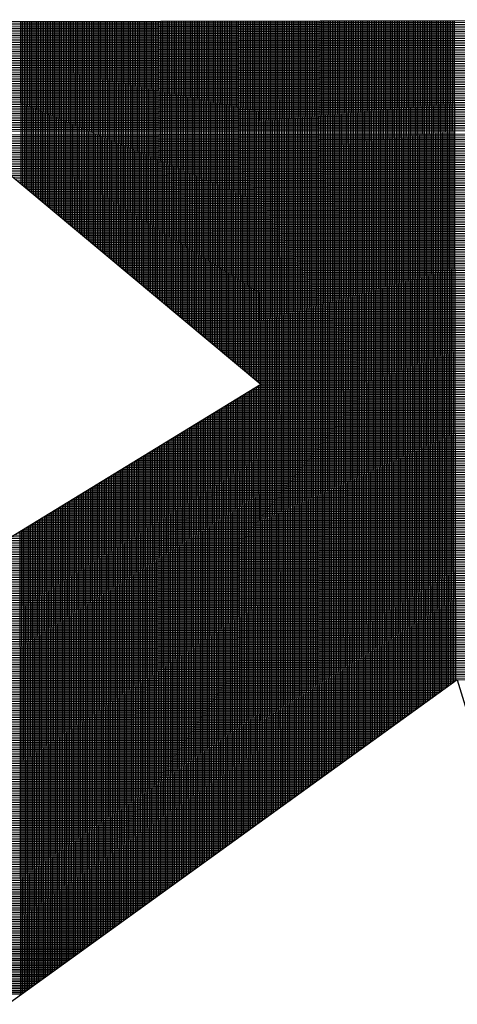
# Model space of a CAD drawing. Units: millimetres. Extents: x 464 to 2965, y 274 to 2196.
# Drawn here: x 716 to 739, y 561 to 614 of the extents above; entities that cross this region are included whole.
import ezdxf

# ---------------------------------------------------------------- set-up
doc = ezdxf.new("R2010")
doc.units = ezdxf.units.MM
for name, color, linetype in [('DIMENSION', 3, 'Continuous'), ('MAIN', 5, 'Continuous'), ('SUB', 7, 'Continuous')]:
    doc.layers.add(name, color=color, linetype=linetype)

# ---------------------------------------------------------------- blocks, each defined once
blk = doc.blocks.new('15')
at = {"layer": 'MAIN', "color": 5}
for p, q in [((37.671, 23.097), (14.882, 24.489)), ((13.834, 22.075), (20.106, 16.135)), ((-2.45, 4.244), (20.106, 16.135)), ((24.026, 9.345), (2.45, -4.244)), ((24.026, 9.345), (26.035, 0.943))]:
    blk.add_line(p, q, dxfattribs=at)
blk = doc.blocks.new('155')
at = {"layer": 'SUB', "xscale": 1.4, "yscale": 1.4, "zscale": 1.4, "rotation": 14.99999999968887}
blk.add_blockref('15', (4.868, 4.868), dxfattribs=at)

msp = doc.modelspace()

# ---------------------------------------------------------------- linework, layer by layer
at = {"layer": 'DIMENSION', "color": 7}
for p, q in [((712.947, 613.639), (771.998, 613.742)), ((713.124, 613.735), (771.824, 613.837)), ((713.331, 613.83), (771.621, 613.932)), ((713.587, 613.926), (771.373, 614.027)), ((713.941, 614.022), (771.039, 614.122)), ((715.719, 605.359), (715.704, 614.1)), ((715.815, 605.279), (715.799, 614.1)), ((715.91, 605.199), (715.895, 614.1)), ((716.006, 605.12), (715.99, 614.101)), ((716.101, 605.04), (716.086, 614.101)), ((716.197, 604.96), (716.181, 614.101)), ((716.292, 604.881), (716.276, 614.101)), ((716.388, 604.801), (716.372, 614.101)), ((716.483, 604.721), (716.467, 614.102)), ((716.579, 604.642), (716.562, 614.102)), ((716.674, 604.562), (716.658, 614.102)), ((716.77, 604.482), (716.753, 614.102)), ((716.865, 604.403), (716.848, 614.102)), ((716.961, 604.323), (716.944, 614.102)), ((717.056, 604.243), (717.039, 614.103)), ((717.152, 604.164), (717.134, 614.103)), ((717.247, 604.084), (717.23, 614.103)), ((717.343, 604.004), (717.325, 614.103)), ((717.438, 603.925), (717.421, 614.103)), ((717.534, 603.845), (717.516, 614.104)), ((717.629, 603.765), (717.611, 614.104)), ((717.725, 603.686), (717.707, 614.104)), ((717.82, 603.606), (717.802, 614.104)), ((717.916, 603.526), (717.897, 614.104)), ((718.011, 603.447), (717.993, 614.105)), ((718.107, 603.367), (718.088, 614.105)), ((718.202, 603.287), (718.183, 614.105)), ((718.298, 603.208), (718.279, 614.105)), ((718.393, 603.128), (718.374, 614.105)), ((718.489, 603.048), (718.47, 614.106)), ((718.584, 602.969), (718.565, 614.106)), ((718.68, 602.889), (718.66, 614.106)), ((718.775, 602.809), (718.756, 614.106)), ((718.871, 602.73), (718.851, 614.106)), ((718.966, 602.65), (718.946, 614.106)), ((719.062, 602.57), (719.042, 614.107)), ((719.157, 602.491), (719.137, 614.107)), ((719.253, 602.411), (719.232, 614.107)), ((719.348, 602.331), (719.328, 614.107)), ((719.444, 602.252), (719.423, 614.107)), ((719.539, 602.172), (719.518, 614.108)), ((719.635, 602.092), (719.614, 614.108)), ((719.73, 602.013), (719.709, 614.108)), ((719.826, 601.933), (719.805, 614.108)), ((719.921, 601.853), (719.9, 614.108)), ((720.017, 601.774), (719.995, 614.109)), ((720.112, 601.694), (720.091, 614.109)), ((720.208, 601.614), (720.186, 614.109)), ((720.303, 601.535), (720.281, 614.109)), ((720.399, 601.455), (720.377, 614.109)), ((720.494, 601.375), (720.472, 614.109)), ((720.59, 601.296), (720.567, 614.11)), ((720.685, 601.216), (720.663, 614.11)), ((720.781, 601.136), (720.758, 614.11)), ((720.876, 601.057), (720.854, 614.11)), ((720.972, 600.977), (720.949, 614.11)), ((721.067, 600.897), (721.044, 614.111)), ((721.163, 600.818), (721.14, 614.111)), ((721.258, 600.738), (721.235, 614.111)), ((721.354, 600.659), (721.33, 614.111)), ((721.449, 600.579), (721.426, 614.111)), ((721.545, 600.499), (721.521, 614.112)), ((721.64, 600.42), (721.616, 614.112)), ((721.736, 600.34), (721.712, 614.112)), ((721.831, 600.26), (721.807, 614.112)), ((721.927, 600.181), (721.902, 614.112)), ((722.022, 600.101), (721.998, 614.112)), ((722.118, 600.021), (722.093, 614.113)), ((722.213, 599.942), (722.189, 614.113)), ((722.309, 599.862), (722.284, 614.113)), ((722.404, 599.782), (722.379, 614.113)), ((722.5, 599.703), (722.475, 614.113)), ((722.595, 599.623), (722.57, 614.114)), ((722.691, 599.543), (722.665, 614.114)), ((722.786, 599.464), (722.761, 614.114)), ((722.882, 599.384), (722.856, 614.114)), ((722.977, 599.304), (722.951, 614.114)), ((723.073, 599.225), (723.047, 614.115)), ((723.168, 599.145), (723.142, 614.115)), ((723.264, 599.065), (723.238, 614.115)), ((723.359, 598.986), (723.333, 614.115)), ((723.455, 598.906), (723.428, 614.115)), ((723.55, 598.826), (723.524, 614.116)), ((723.646, 598.747), (723.619, 614.116)), ((723.741, 598.667), (723.714, 614.116)), ((723.837, 598.587), (723.81, 614.116)), ((723.932, 598.508), (723.905, 614.116)), ((724.028, 598.428), (724, 614.116)), ((724.123, 598.348), (724.096, 614.117)), ((724.219, 598.269), (724.191, 614.117)), ((724.314, 598.189), (724.286, 614.117)), ((724.41, 598.109), (724.382, 614.117)), ((724.505, 598.03), (724.477, 614.117)), ((724.601, 597.95), (724.573, 614.118)), ((724.696, 597.87), (724.668, 614.118)), ((724.792, 597.791), (724.763, 614.118)), ((724.887, 597.711), (724.859, 614.118)), ((724.983, 597.631), (724.954, 614.118)), ((725.078, 597.552), (725.049, 614.119)), ((725.174, 597.472), (725.145, 614.119)), ((725.269, 597.392), (725.24, 614.119)), ((725.365, 597.313), (725.335, 614.119)), ((725.46, 597.233), (725.431, 614.119)), ((725.556, 597.153), (725.526, 614.119)), ((725.651, 597.074), (725.622, 614.12)), ((725.747, 596.994), (725.717, 614.12)), ((725.842, 596.914), (725.812, 614.12)), ((725.938, 596.835), (725.908, 614.12)), ((726.033, 596.755), (726.003, 614.12)), ((726.129, 596.675), (726.098, 614.121)), ((726.224, 596.596), (726.194, 614.121)), ((726.32, 596.516), (726.289, 614.121)), ((726.415, 596.436), (726.384, 614.121)), ((726.511, 596.357), (726.48, 614.121)), ((726.606, 596.277), (726.575, 614.122)), ((726.702, 596.197), (726.67, 614.122)), ((726.797, 596.118), (726.766, 614.122)), ((726.893, 596.038), (726.861, 614.122)), ((726.988, 595.958), (726.957, 614.122)), ((727.084, 595.879), (727.052, 614.123)), ((727.179, 595.799), (727.147, 614.123)), ((727.275, 595.719), (727.243, 614.123)), ((727.37, 595.64), (727.338, 614.123)), ((727.466, 595.56), (727.433, 614.123)), ((727.561, 595.48), (727.529, 614.123)), ((727.657, 595.401), (727.624, 614.124)), ((727.752, 595.321), (727.719, 614.124)), ((727.848, 595.241), (727.815, 614.124)), ((727.943, 595.162), (727.91, 614.124)), ((728.039, 595.082), (728.006, 614.124)), ((728.134, 595.002), (728.101, 614.125)), ((728.23, 594.923), (728.196, 614.125)), ((728.325, 594.843), (728.292, 614.125)), ((728.421, 594.763), (728.387, 614.125)), ((728.516, 594.684), (728.482, 614.125)), ((728.653, 571.067), (728.578, 614.126)), ((728.748, 571.136), (728.673, 614.126)), ((728.843, 571.204), (728.768, 614.126)), ((728.939, 571.273), (728.864, 614.126)), ((729.034, 571.342), (728.959, 614.126)), ((729.129, 571.41), (729.054, 614.126)), ((729.224, 571.479), (729.15, 614.127)), ((729.32, 571.548), (729.245, 614.127)), ((729.415, 571.617), (729.341, 614.127)), ((729.51, 571.685), (729.436, 614.127)), ((729.605, 571.754), (729.531, 614.127)), ((729.7, 571.823), (729.627, 614.128)), ((729.796, 571.891), (729.722, 614.128)), ((729.891, 571.96), (729.817, 614.128)), ((729.986, 572.029), (729.913, 614.128)), ((730.081, 572.098), (730.008, 614.128)), ((730.177, 572.166), (730.103, 614.129)), ((730.272, 572.235), (730.199, 614.129)), ((730.367, 572.304), (730.294, 614.129)), ((730.462, 572.372), (730.39, 614.129)), ((730.558, 572.441), (730.485, 614.129)), ((730.653, 572.51), (730.58, 614.129)), ((730.748, 572.579), (730.676, 614.13)), ((730.843, 572.647), (730.771, 614.13)), ((730.939, 572.716), (730.866, 614.13)), ((731.034, 572.785), (730.962, 614.13)), ((731.129, 572.854), (731.057, 614.13)), ((731.224, 572.922), (731.152, 614.131)), ((731.32, 572.991), (731.248, 614.131)), ((731.415, 573.06), (731.343, 614.131)), ((731.51, 573.128), (731.438, 614.131)), ((731.605, 573.197), (731.534, 614.131)), ((731.701, 573.266), (731.629, 614.132)), ((731.796, 573.335), (731.725, 614.132)), ((731.891, 573.403), (731.82, 614.132)), ((731.986, 573.472), (731.915, 614.132)), ((732.081, 573.541), (732.011, 614.132)), ((732.177, 573.609), (732.106, 614.133)), ((732.272, 573.678), (732.201, 614.133)), ((732.367, 573.747), (732.297, 614.133)), ((732.462, 573.816), (732.392, 614.133)), ((732.558, 573.884), (732.487, 614.133)), ((732.653, 573.953), (732.583, 614.133)), ((732.748, 574.022), (732.678, 614.134)), ((732.843, 574.09), (732.774, 614.134)), ((732.939, 574.159), (732.869, 614.134)), ((733.034, 574.228), (732.964, 614.134)), ((733.129, 574.297), (733.06, 614.134)), ((733.224, 574.365), (733.155, 614.135)), ((733.32, 574.434), (733.25, 614.135)), ((733.415, 574.503), (733.346, 614.135)), ((733.51, 574.571), (733.441, 614.135)), ((733.605, 574.64), (733.536, 614.135)), ((733.701, 574.709), (733.632, 614.136)), ((733.796, 574.778), (733.727, 614.136)), ((733.891, 574.846), (733.822, 614.136)), ((733.986, 574.915), (733.918, 614.136)), ((734.082, 574.984), (734.013, 614.136)), ((734.177, 575.052), (734.109, 614.136)), ((734.272, 575.121), (734.204, 614.137)), ((734.367, 575.19), (734.299, 614.137)), ((734.462, 575.259), (734.395, 614.137)), ((734.558, 575.327), (734.49, 614.137)), ((734.653, 575.396), (734.585, 614.137)), ((734.748, 575.465), (734.681, 614.138)), ((734.843, 575.534), (734.776, 614.138)), ((734.939, 575.602), (734.871, 614.138)), ((735.034, 575.671), (734.967, 614.138)), ((735.129, 575.74), (735.062, 614.138)), ((735.224, 575.808), (735.158, 614.139)), ((735.32, 575.877), (735.253, 614.139)), ((735.415, 575.946), (735.348, 614.139)), ((735.51, 576.015), (735.444, 614.139)), ((735.605, 576.083), (735.539, 614.139)), ((735.701, 576.152), (735.634, 614.139)), ((735.796, 576.221), (735.73, 614.14)), ((735.891, 576.289), (735.825, 614.14)), ((735.986, 576.358), (735.92, 614.14)), ((736.082, 576.427), (736.016, 614.14)), ((736.177, 576.496), (736.111, 614.14)), ((736.272, 576.564), (736.206, 614.141)), ((736.367, 576.633), (736.302, 614.141)), ((736.463, 576.702), (736.397, 614.141)), ((736.558, 576.77), (736.493, 614.141)), ((736.653, 576.839), (736.588, 614.141)), ((736.748, 576.908), (736.683, 614.142)), ((736.843, 576.977), (736.779, 614.142)), ((736.939, 577.045), (736.874, 614.142)), ((737.034, 577.114), (736.969, 614.142)), ((737.129, 577.183), (737.065, 614.142)), ((737.224, 577.251), (737.16, 614.143)), ((737.32, 577.32), (737.255, 614.143)), ((737.415, 577.389), (737.351, 614.143)), ((737.51, 577.458), (737.446, 614.143)), ((737.605, 577.526), (737.542, 614.143)), ((737.701, 577.595), (737.637, 614.143)), ((737.796, 577.664), (737.732, 614.144)), ((737.891, 577.732), (737.828, 614.144)), ((737.986, 577.801), (737.923, 614.144)), ((738.082, 577.87), (738.018, 614.144)), ((738.177, 577.939), (738.114, 614.144)), ((738.272, 578.007), (738.209, 614.145)), ((738.367, 578.076), (738.304, 614.145)), ((738.463, 578.145), (738.4, 614.145)), ((738.558, 578.214), (738.495, 614.145)), ((738.653, 578.282), (738.59, 614.145)), ((738.748, 578.351), (738.686, 614.146)), ((738.844, 578.42), (738.781, 614.146)), ((738.939, 578.488), (738.877, 614.146)), ((739.034, 578.557), (738.972, 614.146)), ((739.129, 578.626), (739.067, 614.146)), ((712.308, 613.161), (772.63, 613.266)), ((712.413, 613.257), (772.526, 613.362)), ((712.527, 613.352), (772.412, 613.457)), ((712.653, 613.448), (772.288, 613.552)), ((712.791, 613.543), (772.151, 613.647)), ((711.824, 612.588), (773.111, 612.695)), ((711.89, 612.684), (773.044, 612.79)), ((711.962, 612.779), (772.973, 612.885)), ((712.039, 612.874), (772.897, 612.981)), ((712.122, 612.97), (772.814, 613.076)), ((712.211, 613.066), (772.726, 613.171)), ((711.556, 612.111), (773.377, 612.219)), ((711.602, 612.206), (773.331, 612.314)), ((711.651, 612.302), (773.282, 612.409)), ((711.705, 612.397), (773.229, 612.504)), ((711.762, 612.493), (773.172, 612.6)), ((711.353, 611.538), (773.58, 611.647)), ((711.379, 611.634), (773.554, 611.742)), ((711.408, 611.729), (773.525, 611.837)), ((711.44, 611.824), (773.493, 611.933)), ((711.476, 611.92), (773.457, 612.028)), ((711.514, 612.015), (773.419, 612.123)), ((711.266, 611.061), (773.667, 611.17)), ((711.278, 611.157), (773.655, 611.266)), ((711.292, 611.252), (773.64, 611.361)), ((711.31, 611.347), (773.623, 611.456)), ((711.33, 611.443), (773.603, 611.552)), ((711.245, 610.68), (773.687, 610.789)), ((711.246, 610.775), (773.686, 610.884)), ((711.247, 610.584), (773.686, 610.693)), ((711.25, 610.871), (773.682, 610.98)), ((711.251, 610.489), (773.681, 610.598)), ((711.257, 610.966), (773.676, 611.075)), ((711.258, 610.394), (773.674, 610.503)), ((711.267, 610.298), (773.665, 610.407)), ((711.28, 610.203), (773.652, 610.312)), ((711.295, 610.108), (773.637, 610.217)), ((711.313, 610.012), (773.619, 610.121)), ((711.333, 609.917), (773.599, 610.026)), ((711.357, 609.822), (773.575, 609.93)), ((711.383, 609.726), (773.549, 609.835)), ((711.413, 609.631), (773.519, 609.74)), ((711.445, 609.536), (773.486, 609.644)), ((711.481, 609.441), (773.45, 609.549)), ((711.52, 609.345), (773.411, 609.453)), ((711.563, 609.25), (773.371, 609.358)), ((711.609, 609.155), (773.331, 609.262)), ((711.659, 609.059), (773.29, 609.167)), ((711.712, 608.964), (773.25, 609.072)), ((711.77, 608.869), (773.21, 608.976)), ((711.833, 608.774), (773.169, 608.881)), ((711.9, 608.678), (773.129, 608.785)), ((711.972, 608.583), (773.089, 608.69)), ((712.049, 608.488), (773.048, 608.594)), ((712.132, 608.393), (773.008, 608.499)), ((712.222, 608.298), (772.968, 608.404)), ((712.32, 608.202), (772.927, 608.308)), ((712.539, 608.012), (772.847, 608.117)), ((712.653, 607.917), (772.807, 608.022)), ((712.767, 607.822), (772.766, 607.926)), ((712.881, 607.727), (772.726, 607.831)), ((712.995, 607.631), (772.686, 607.736)), ((713.109, 607.536), (772.645, 607.64)), ((713.223, 607.441), (772.605, 607.545)), ((713.337, 607.346), (772.565, 607.449)), ((713.451, 607.251), (772.524, 607.354)), ((713.565, 607.156), (772.484, 607.258)), ((713.679, 607.06), (772.444, 607.163)), ((713.793, 606.965), (772.404, 607.068)), ((713.907, 606.87), (772.363, 606.972)), ((714.022, 606.775), (772.323, 606.877)), ((714.136, 606.68), (772.283, 606.781)), ((714.25, 606.585), (772.242, 606.686)), ((714.364, 606.489), (772.202, 606.59)), ((714.478, 606.394), (772.162, 606.495)), ((714.592, 606.299), (772.121, 606.4)), ((714.706, 606.204), (772.081, 606.304)), ((714.82, 606.109), (772.041, 606.209)), ((714.934, 606.014), (772, 606.113)), ((715.048, 605.918), (771.96, 606.018)), ((715.162, 605.823), (771.92, 605.922)), ((715.276, 605.728), (771.88, 605.827)), ((715.39, 605.633), (771.839, 605.731)), ((715.505, 605.538), (771.799, 605.636)), ((715.619, 605.443), (771.759, 605.541)), ((715.733, 605.347), (771.718, 605.445)), ((715.847, 605.252), (771.678, 605.35)), ((715.961, 605.157), (771.638, 605.254)), ((716.075, 605.062), (771.597, 605.159)), ((716.189, 604.967), (771.557, 605.063)), ((716.303, 604.872), (771.517, 604.968)), ((716.417, 604.777), (771.477, 604.873)), ((716.531, 604.681), (771.436, 604.777)), ((716.645, 604.586), (771.396, 604.682)), ((716.759, 604.491), (771.356, 604.586)), ((716.874, 604.396), (771.315, 604.491)), ((716.988, 604.301), (771.275, 604.395)), ((717.102, 604.206), (771.235, 604.3)), ((717.216, 604.11), (771.194, 604.205)), ((717.33, 604.015), (771.154, 604.109)), ((717.444, 603.92), (771.114, 604.014)), ((717.558, 603.825), (771.074, 603.918)), ((717.672, 603.73), (771.033, 603.823)), ((717.786, 603.635), (770.993, 603.727)), ((717.9, 603.539), (770.953, 603.632)), ((718.014, 603.444), (770.912, 603.537)), ((718.128, 603.349), (770.872, 603.441)), ((718.242, 603.254), (770.832, 603.346)), ((718.357, 603.159), (770.791, 603.25)), ((718.471, 603.064), (770.751, 603.155)), ((718.585, 602.968), (770.711, 603.059)), ((718.699, 602.873), (770.67, 602.964)), ((718.813, 602.778), (770.63, 602.869)), ((718.927, 602.683), (770.59, 602.773)), ((719.041, 602.588), (770.55, 602.678)), ((719.155, 602.493), (770.509, 602.582)), ((719.269, 602.398), (770.469, 602.487)), ((719.383, 602.302), (770.429, 602.391)), ((719.497, 602.207), (770.388, 602.296)), ((719.611, 602.112), (770.348, 602.201)), ((719.725, 602.017), (770.308, 602.105)), ((719.84, 601.922), (770.267, 602.01)), ((719.954, 601.827), (770.227, 601.914)), ((720.068, 601.731), (770.187, 601.819)), ((720.182, 601.636), (770.147, 601.723)), ((720.296, 601.541), (770.106, 601.628)), ((720.41, 601.446), (770.066, 601.533)), ((720.524, 601.351), (770.026, 601.437)), ((720.638, 601.256), (769.985, 601.342)), ((720.752, 601.16), (769.945, 601.246)), ((720.866, 601.065), (769.905, 601.151)), ((720.98, 600.97), (769.864, 601.055)), ((721.094, 600.875), (769.824, 600.96)), ((721.208, 600.78), (769.784, 600.865)), ((721.323, 600.685), (769.743, 600.769)), ((721.437, 600.589), (769.703, 600.674)), ((721.551, 600.494), (769.663, 600.578)), ((721.665, 600.399), (769.623, 600.483)), ((721.779, 600.304), (769.582, 600.387)), ((721.893, 600.209), (769.542, 600.292)), ((722.007, 600.114), (769.502, 600.197)), ((722.121, 600.018), (769.461, 600.101)), ((722.235, 599.923), (769.421, 600.006)), ((722.349, 599.828), (769.381, 599.91)), ((722.463, 599.733), (769.34, 599.815)), ((722.577, 599.638), (769.3, 599.719)), ((722.691, 599.543), (769.26, 599.624)), ((722.806, 599.448), (769.22, 599.529)), ((722.92, 599.352), (769.179, 599.433)), ((723.034, 599.257), (769.139, 599.338)), ((723.148, 599.162), (769.099, 599.242)), ((723.262, 599.067), (769.058, 599.147)), ((723.376, 598.972), (769.018, 599.051)), ((723.49, 598.877), (768.978, 598.956)), ((723.604, 598.781), (768.937, 598.861)), ((723.718, 598.686), (768.897, 598.765)), ((723.832, 598.591), (768.857, 598.67)), ((723.946, 598.496), (768.816, 598.574)), ((724.06, 598.401), (768.776, 598.479)), ((724.174, 598.306), (768.736, 598.383)), ((724.289, 598.21), (768.696, 598.288)), ((724.403, 598.115), (768.655, 598.192)), ((724.517, 598.02), (768.615, 598.097)), ((724.631, 597.925), (768.575, 598.002)), ((724.745, 597.83), (768.534, 597.906)), ((724.859, 597.735), (768.494, 597.811)), ((724.973, 597.639), (768.454, 597.715)), ((725.087, 597.544), (768.413, 597.62)), ((725.201, 597.449), (768.373, 597.524)), ((725.315, 597.354), (768.333, 597.429)), ((725.429, 597.259), (768.293, 597.334)), ((725.543, 597.164), (768.252, 597.238)), ((725.657, 597.068), (768.212, 597.143)), ((725.772, 596.973), (768.172, 597.047)), ((725.886, 596.878), (768.131, 596.952)), ((726, 596.783), (768.091, 596.856)), ((726.114, 596.688), (768.051, 596.761)), ((726.228, 596.593), (768.01, 596.666)), ((726.342, 596.498), (767.97, 596.57)), ((726.456, 596.402), (767.93, 596.475)), ((726.57, 596.307), (767.889, 596.379)), ((726.684, 596.212), (767.849, 596.284)), ((726.798, 596.117), (767.809, 596.188)), ((726.912, 596.022), (767.769, 596.093)), ((727.026, 595.927), (767.728, 595.998)), ((727.14, 595.831), (767.688, 595.902)), ((727.255, 595.736), (767.648, 595.807)), ((727.369, 595.641), (767.607, 595.711)), ((727.483, 595.546), (767.567, 595.616)), ((727.597, 595.451), (767.527, 595.52)), ((727.711, 595.356), (767.486, 595.425)), ((727.825, 595.26), (767.446, 595.33)), ((727.939, 595.165), (767.406, 595.234)), ((728.053, 595.07), (767.366, 595.139)), ((728.167, 594.975), (767.325, 595.043)), ((728.281, 594.88), (767.285, 594.948)), ((728.395, 594.785), (767.245, 594.852)), ((728.509, 594.689), (767.204, 594.757)), ((728.623, 594.594), (767.164, 594.662)), ((727.862, 594.116), (766.963, 594.184)), ((727.986, 570.586), (727.945, 594.167)), ((728.019, 594.212), (767.003, 594.28)), ((728.081, 570.655), (728.04, 594.225)), ((728.177, 570.723), (728.136, 594.283)), ((728.175, 594.307), (767.043, 594.375)), ((728.272, 570.792), (728.231, 594.341)), ((728.367, 570.861), (728.326, 594.4)), ((728.332, 594.403), (767.083, 594.471)), ((728.462, 570.929), (728.421, 594.458)), ((728.488, 594.499), (767.124, 594.566)), ((728.558, 570.998), (728.517, 594.516)), ((726.922, 593.542), (766.721, 593.612)), ((727.079, 593.638), (766.761, 593.707)), ((727.129, 569.967), (727.088, 593.643)), ((727.224, 570.036), (727.183, 593.702)), ((727.235, 593.734), (766.801, 593.803)), ((727.319, 570.105), (727.278, 593.76)), ((727.415, 570.174), (727.373, 593.818)), ((727.392, 593.829), (766.842, 593.898)), ((727.51, 570.242), (727.469, 593.876)), ((727.549, 593.925), (766.882, 593.994)), ((727.605, 570.311), (727.564, 593.934)), ((727.7, 570.38), (727.659, 593.992)), ((727.705, 594.021), (766.922, 594.089)), ((727.796, 570.448), (727.754, 594.051)), ((727.891, 570.517), (727.85, 594.109)), ((726.139, 593.064), (766.519, 593.135)), ((726.272, 569.349), (726.23, 593.12)), ((726.296, 593.16), (766.559, 593.23)), ((726.367, 569.418), (726.326, 593.178)), ((726.462, 569.486), (726.421, 593.236)), ((726.452, 593.255), (766.6, 593.326)), ((726.558, 569.555), (726.516, 593.294)), ((726.609, 593.351), (766.64, 593.421)), ((726.653, 569.624), (726.611, 593.353)), ((726.748, 569.692), (726.707, 593.411)), ((726.766, 593.447), (766.68, 593.516)), ((726.843, 569.761), (726.802, 593.469)), ((726.939, 569.83), (726.897, 593.527)), ((727.034, 569.899), (726.992, 593.585)), ((725.199, 592.49), (766.277, 592.562)), ((725.319, 568.662), (725.278, 592.538)), ((725.356, 592.586), (766.318, 592.658)), ((725.415, 568.73), (725.373, 592.597)), ((725.51, 568.799), (725.468, 592.655)), ((725.512, 592.682), (766.358, 592.753)), ((725.605, 568.868), (725.564, 592.713)), ((725.7, 568.937), (725.659, 592.771)), ((725.669, 592.777), (766.398, 592.848)), ((725.796, 569.005), (725.754, 592.829)), ((725.826, 592.873), (766.439, 592.944)), ((725.891, 569.074), (725.849, 592.887)), ((725.986, 569.143), (725.945, 592.946)), ((725.982, 592.969), (766.479, 593.039)), ((726.081, 569.211), (726.04, 593.004)), ((726.177, 569.28), (726.135, 593.062)), ((724.416, 592.012), (766.076, 592.085)), ((724.462, 568.043), (724.42, 592.015)), ((724.558, 568.112), (724.516, 592.073)), ((724.573, 592.108), (766.116, 592.18)), ((724.653, 568.181), (724.611, 592.131)), ((724.748, 568.249), (724.706, 592.189)), ((724.729, 592.203), (766.156, 592.276)), ((724.843, 568.318), (724.801, 592.248)), ((724.886, 592.299), (766.197, 592.371)), ((724.938, 568.387), (724.897, 592.306)), ((725.034, 568.456), (724.992, 592.364)), ((725.043, 592.395), (766.237, 592.467)), ((725.129, 568.524), (725.087, 592.422)), ((725.224, 568.593), (725.182, 592.48)), ((723.476, 591.438), (765.834, 591.512)), ((723.605, 567.425), (723.563, 591.492)), ((723.633, 591.534), (765.874, 591.608)), ((723.7, 567.494), (723.658, 591.55)), ((723.796, 567.562), (723.754, 591.608)), ((723.789, 591.63), (765.915, 591.703)), ((723.891, 567.631), (723.849, 591.666)), ((723.986, 567.7), (723.944, 591.724)), ((723.946, 591.725), (765.955, 591.799)), ((724.081, 567.768), (724.039, 591.782)), ((724.103, 591.821), (765.995, 591.894)), ((724.177, 567.837), (724.135, 591.84)), ((724.272, 567.906), (724.23, 591.899)), ((724.259, 591.917), (766.036, 591.99)), ((724.367, 567.975), (724.325, 591.957)), ((722.693, 590.96), (765.632, 591.035)), ((722.748, 566.806), (722.706, 590.968)), ((722.843, 566.875), (722.801, 591.026)), ((722.85, 591.056), (765.673, 591.131)), ((722.938, 566.944), (722.896, 591.084)), ((723.034, 567.012), (722.992, 591.143)), ((723.006, 591.152), (765.713, 591.226)), ((723.129, 567.081), (723.087, 591.201)), ((723.163, 591.247), (765.753, 591.321)), ((723.224, 567.15), (723.182, 591.259)), ((723.319, 567.219), (723.277, 591.317)), ((723.32, 591.343), (765.794, 591.417)), ((723.415, 567.287), (723.373, 591.375)), ((723.51, 567.356), (723.468, 591.433)), ((721.753, 590.386), (765.391, 590.463)), ((721.891, 566.188), (721.848, 590.445)), ((721.91, 590.482), (765.431, 590.558)), ((721.986, 566.257), (721.944, 590.503)), ((722.081, 566.325), (722.039, 590.561)), ((722.066, 590.578), (765.471, 590.653)), ((722.176, 566.394), (722.134, 590.619)), ((722.223, 590.673), (765.512, 590.749)), ((722.272, 566.463), (722.229, 590.677)), ((722.367, 566.531), (722.325, 590.735)), ((722.38, 590.769), (765.552, 590.844)), ((722.462, 566.6), (722.42, 590.794)), ((722.557, 566.669), (722.515, 590.852)), ((722.536, 590.865), (765.592, 590.94)), ((722.653, 566.738), (722.611, 590.91)), ((720.813, 589.813), (765.149, 589.89)), ((720.97, 589.908), (765.189, 589.985)), ((721.034, 565.569), (720.991, 589.921)), ((721.129, 565.638), (721.086, 589.979)), ((721.127, 590.004), (765.229, 590.081)), ((721.224, 565.707), (721.182, 590.038)), ((721.319, 565.776), (721.277, 590.096)), ((721.283, 590.1), (765.27, 590.176)), ((721.415, 565.844), (721.372, 590.154)), ((721.44, 590.195), (765.31, 590.272)), ((721.51, 565.913), (721.467, 590.212)), ((721.605, 565.982), (721.563, 590.27)), ((721.597, 590.291), (765.35, 590.367)), ((721.7, 566.05), (721.658, 590.328)), ((721.796, 566.119), (721.753, 590.386)), ((720.03, 589.334), (764.947, 589.413)), ((720.176, 564.951), (720.134, 589.398)), ((720.187, 589.43), (764.988, 589.508)), ((720.272, 565.02), (720.229, 589.456)), ((720.367, 565.088), (720.324, 589.514)), ((720.343, 589.526), (765.028, 589.604)), ((720.462, 565.157), (720.42, 589.572)), ((720.5, 589.621), (765.068, 589.699)), ((720.557, 565.226), (720.515, 589.63)), ((720.653, 565.295), (720.61, 589.689)), ((720.657, 589.717), (765.109, 589.795)), ((720.748, 565.363), (720.705, 589.747)), ((720.843, 565.432), (720.801, 589.805)), ((720.938, 565.501), (720.896, 589.863)), ((719.09, 588.761), (764.705, 588.84)), ((719.247, 588.856), (764.746, 588.936)), ((719.319, 564.332), (719.276, 588.874)), ((719.415, 564.401), (719.372, 588.932)), ((719.404, 588.952), (764.786, 589.031)), ((719.51, 564.47), (719.467, 588.991)), ((719.56, 589.048), (764.826, 589.127)), ((719.605, 564.539), (719.562, 589.049)), ((719.7, 564.607), (719.657, 589.107)), ((719.717, 589.143), (764.867, 589.222)), ((719.795, 564.676), (719.753, 589.165)), ((719.891, 564.745), (719.848, 589.223)), ((719.874, 589.239), (764.907, 589.317)), ((719.986, 564.814), (719.943, 589.281)), ((720.081, 564.882), (720.039, 589.34)), ((718.307, 588.283), (764.504, 588.363)), ((718.462, 563.714), (718.419, 588.351)), ((718.464, 588.378), (764.544, 588.459)), ((718.557, 563.783), (718.514, 588.409)), ((718.653, 563.851), (718.61, 588.467)), ((718.62, 588.474), (764.585, 588.554)), ((718.748, 563.92), (718.705, 588.525)), ((718.777, 588.569), (764.625, 588.649)), ((718.843, 563.989), (718.8, 588.584)), ((718.938, 564.058), (718.895, 588.642)), ((718.934, 588.665), (764.665, 588.745)), ((719.034, 564.126), (718.991, 588.7)), ((719.129, 564.195), (719.086, 588.758)), ((719.224, 564.264), (719.181, 588.816)), ((717.367, 587.709), (764.262, 587.791)), ((717.51, 563.027), (717.467, 587.769)), ((717.524, 587.804), (764.302, 587.886)), ((717.605, 563.096), (717.562, 587.827)), ((717.7, 563.164), (717.657, 587.886)), ((717.681, 587.9), (764.343, 587.981)), ((717.795, 563.233), (717.752, 587.944)), ((717.837, 587.996), (764.383, 588.077)), ((717.891, 563.302), (717.848, 588.002)), ((717.986, 563.37), (717.943, 588.06)), ((717.994, 588.091), (764.423, 588.172)), ((718.081, 563.439), (718.038, 588.118)), ((718.176, 563.508), (718.133, 588.176)), ((718.151, 588.187), (764.464, 588.268)), ((718.272, 563.577), (718.229, 588.235)), ((718.367, 563.645), (718.324, 588.293)), ((716.584, 587.231), (764.061, 587.313)), ((716.653, 562.408), (716.609, 587.246)), ((716.748, 562.477), (716.704, 587.304)), ((716.741, 587.326), (764.101, 587.409)), ((716.843, 562.546), (716.8, 587.362)), ((716.938, 562.615), (716.895, 587.42)), ((716.897, 587.422), (764.141, 587.504)), ((717.034, 562.683), (716.99, 587.478)), ((717.054, 587.517), (764.182, 587.6)), ((717.129, 562.752), (717.086, 587.537)), ((717.224, 562.821), (717.181, 587.595)), ((717.211, 587.613), (764.222, 587.695)), ((717.319, 562.889), (717.276, 587.653)), ((717.414, 562.958), (717.371, 587.711)), ((715.644, 586.657), (763.819, 586.741)), ((715.795, 561.79), (715.752, 586.722)), ((715.801, 586.752), (763.859, 586.836)), ((715.891, 561.859), (715.847, 586.781)), ((715.986, 561.927), (715.942, 586.839)), ((715.958, 586.848), (763.899, 586.932)), ((716.081, 561.996), (716.038, 586.897)), ((716.114, 586.944), (763.94, 587.027)), ((716.176, 562.065), (716.133, 586.955)), ((716.272, 562.134), (716.228, 587.013)), ((716.271, 587.039), (763.98, 587.123)), ((716.367, 562.202), (716.323, 587.071)), ((716.462, 562.271), (716.419, 587.13)), ((716.428, 587.135), (764.02, 587.218)), ((716.557, 562.34), (716.514, 587.188)), ((714.861, 586.179), (763.617, 586.264)), ((715.018, 586.274), (763.658, 586.359)), ((715.174, 586.37), (763.698, 586.455)), ((715.331, 586.465), (763.738, 586.55)), ((715.488, 586.561), (763.779, 586.645)), ((715.7, 561.721), (715.657, 586.664)), ((713.921, 585.605), (763.375, 585.691)), ((714.078, 585.7), (763.416, 585.787)), ((714.235, 585.796), (763.456, 585.882)), ((714.391, 585.892), (763.496, 585.977)), ((714.548, 585.987), (763.537, 586.073)), ((714.705, 586.083), (763.577, 586.168)), ((712.982, 585.031), (763.134, 585.119)), ((713.138, 585.127), (763.174, 585.214)), ((713.295, 585.222), (763.214, 585.309)), ((713.451, 585.318), (763.255, 585.405)), ((713.608, 585.414), (763.295, 585.5)), ((713.765, 585.509), (763.335, 585.596)), ((712.198, 584.553), (762.932, 584.641)), ((712.355, 584.648), (762.972, 584.737)), ((712.512, 584.744), (763.013, 584.832)), ((712.668, 584.84), (763.053, 584.928)), ((712.825, 584.935), (763.093, 585.023)), ((711.259, 583.979), (762.69, 584.069)), ((711.415, 584.075), (762.731, 584.164)), ((711.572, 584.17), (762.771, 584.26)), ((711.728, 584.266), (762.811, 584.355)), ((711.885, 584.362), (762.852, 584.45)), ((712.042, 584.457), (762.892, 584.546)), ((710.475, 583.501), (762.489, 583.592)), ((710.632, 583.596), (762.529, 583.687)), ((710.789, 583.692), (762.569, 583.782)), ((710.945, 583.788), (762.61, 583.878)), ((711.102, 583.883), (762.65, 583.973)), ((709.536, 582.927), (762.247, 583.019)), ((709.692, 583.023), (762.287, 583.114)), ((709.849, 583.118), (762.328, 583.21)), ((710.005, 583.214), (762.368, 583.305)), ((710.162, 583.31), (762.408, 583.401)), ((710.319, 583.405), (762.448, 583.496)), ((708.752, 582.449), (762.045, 582.542)), ((708.909, 582.545), (762.086, 582.637)), ((709.066, 582.64), (762.126, 582.733)), ((709.222, 582.736), (762.166, 582.828)), ((709.379, 582.831), (762.207, 582.924)), ((707.813, 581.875), (761.804, 581.969)), ((707.969, 581.971), (761.844, 582.065)), ((708.126, 582.066), (761.884, 582.16)), ((708.282, 582.162), (761.925, 582.256)), ((708.439, 582.258), (761.965, 582.351)), ((708.596, 582.353), (762.005, 582.446)), ((707.029, 581.397), (761.602, 581.492)), ((707.186, 581.493), (761.642, 581.588)), ((707.343, 581.588), (761.683, 581.683)), ((707.499, 581.684), (761.723, 581.778)), ((707.656, 581.779), (761.763, 581.874)), ((706.09, 580.823), (761.36, 580.92)), ((706.246, 580.919), (761.401, 581.015)), ((706.403, 581.014), (761.441, 581.11)), ((706.56, 581.11), (761.481, 581.206)), ((706.716, 581.206), (761.521, 581.301)), ((706.873, 581.301), (761.562, 581.397)), ((705.306, 580.345), (761.159, 580.442)), ((705.463, 580.441), (761.199, 580.538)), ((705.62, 580.536), (761.239, 580.633)), ((705.776, 580.632), (761.28, 580.729)), ((705.933, 580.727), (761.32, 580.824)), ((704.367, 579.771), (760.917, 579.87)), ((704.523, 579.867), (760.957, 579.965)), ((704.68, 579.962), (760.998, 580.061)), ((704.837, 580.058), (761.038, 580.156)), ((704.993, 580.154), (761.078, 580.252)), ((705.15, 580.249), (761.118, 580.347)), ((703.427, 579.197), (760.675, 579.297)), ((703.583, 579.293), (760.715, 579.393)), ((703.74, 579.389), (760.756, 579.488)), ((703.897, 579.484), (760.796, 579.584)), ((704.053, 579.58), (760.836, 579.679)), ((704.21, 579.675), (760.877, 579.774)), ((702.644, 578.719), (760.474, 578.82)), ((702.8, 578.815), (760.514, 578.916)), ((702.957, 578.91), (760.554, 579.011)), ((703.114, 579.006), (760.594, 579.106)), ((703.27, 579.102), (760.635, 579.202)), ((701.86, 578.241), (738.685, 578.305)), ((702.017, 578.337), (738.817, 578.401)), ((702.174, 578.432), (738.95, 578.496)), ((702.33, 578.528), (739.082, 578.592)), ((702.487, 578.624), (760.433, 578.725)), ((700.921, 577.667), (737.89, 577.732)), ((701.077, 577.763), (738.023, 577.827)), ((701.234, 577.858), (738.155, 577.923)), ((701.391, 577.954), (738.288, 578.018)), ((701.547, 578.05), (738.42, 578.114)), ((701.704, 578.145), (738.553, 578.21)), ((700.137, 577.189), (737.228, 577.254)), ((700.294, 577.285), (737.36, 577.349)), ((700.451, 577.38), (737.493, 577.445)), ((700.607, 577.476), (737.625, 577.541)), ((700.764, 577.572), (737.758, 577.636)), ((699.198, 576.615), (736.433, 576.68)), ((699.354, 576.711), (736.565, 576.776)), ((699.511, 576.806), (736.698, 576.871)), ((699.668, 576.902), (736.83, 576.967)), ((699.824, 576.998), (736.963, 577.063)), ((699.981, 577.093), (737.095, 577.158)), ((698.414, 576.137), (735.77, 576.202)), ((698.571, 576.233), (735.903, 576.298)), ((698.728, 576.328), (736.035, 576.393)), ((698.884, 576.424), (736.168, 576.489)), ((699.041, 576.52), (736.3, 576.585)), ((697.475, 575.563), (734.975, 575.629)), ((697.631, 575.659), (735.108, 575.724)), ((697.788, 575.755), (735.24, 575.82)), ((697.945, 575.85), (735.373, 575.915)), ((698.101, 575.946), (735.505, 576.011)), ((698.258, 576.041), (735.638, 576.107)), ((696.535, 574.989), (734.18, 575.055)), ((696.691, 575.085), (734.313, 575.151)), ((696.848, 575.181), (734.445, 575.246)), ((697.005, 575.276), (734.578, 575.342)), ((697.161, 575.372), (734.71, 575.438)), ((697.318, 575.468), (734.843, 575.533)), ((695.752, 574.511), (733.518, 574.577)), ((695.908, 574.607), (733.651, 574.673)), ((696.065, 574.703), (733.783, 574.768)), ((696.222, 574.798), (733.915, 574.864)), ((696.378, 574.894), (734.048, 574.96)), ((694.812, 573.937), (732.723, 574.004)), ((694.968, 574.033), (732.856, 574.099)), ((695.125, 574.129), (732.988, 574.195)), ((695.282, 574.224), (733.121, 574.29)), ((695.438, 574.32), (733.253, 574.386)), ((695.595, 574.416), (733.386, 574.482)), ((694.029, 573.459), (732.061, 573.526)), ((694.185, 573.555), (732.193, 573.621)), ((694.342, 573.651), (732.326, 573.717)), ((694.499, 573.746), (732.458, 573.812)), ((694.655, 573.842), (732.591, 573.908)), ((693.089, 572.886), (731.266, 572.952)), ((693.245, 572.981), (731.398, 573.048)), ((693.402, 573.077), (731.531, 573.143)), ((693.559, 573.172), (731.663, 573.239)), ((693.715, 573.268), (731.796, 573.335)), ((693.872, 573.364), (731.928, 573.43)), ((692.306, 572.407), (730.603, 572.474)), ((692.462, 572.503), (730.736, 572.57)), ((692.619, 572.599), (730.868, 572.665)), ((692.776, 572.694), (731.001, 572.761)), ((692.932, 572.79), (731.133, 572.857)), ((691.366, 571.834), (729.808, 571.901)), ((691.522, 571.929), (729.941, 571.996)), ((691.679, 572.025), (730.073, 572.092)), ((691.836, 572.12), (730.206, 572.187)), ((691.992, 572.216), (730.338, 572.283)), ((692.149, 572.312), (730.471, 572.379)), ((690.583, 571.355), (729.146, 571.423)), ((690.739, 571.451), (729.278, 571.518)), ((690.896, 571.547), (729.411, 571.614)), ((691.053, 571.642), (729.543, 571.709)), ((691.209, 571.738), (729.676, 571.805)), ((689.643, 570.782), (728.351, 570.849)), ((689.799, 570.877), (728.484, 570.945)), ((689.956, 570.973), (728.616, 571.04)), ((690.113, 571.068), (728.749, 571.136)), ((690.269, 571.164), (728.881, 571.231)), ((690.426, 571.26), (729.014, 571.327)), ((688.86, 570.303), (727.689, 570.371)), ((689.016, 570.399), (727.821, 570.467)), ((689.173, 570.495), (727.954, 570.562)), ((689.33, 570.59), (728.086, 570.658)), ((689.486, 570.686), (728.219, 570.754)), ((687.92, 569.73), (726.894, 569.798)), ((688.077, 569.825), (727.026, 569.893)), ((688.233, 569.921), (727.159, 569.989)), ((688.39, 570.017), (727.291, 570.084)), ((688.546, 570.112), (727.424, 570.18)), ((688.703, 570.208), (727.556, 570.276)), ((686.98, 569.156), (726.099, 569.224)), ((687.137, 569.251), (726.231, 569.32)), ((687.293, 569.347), (726.364, 569.415)), ((687.45, 569.443), (726.496, 569.511)), ((687.607, 569.538), (726.629, 569.606)), ((687.763, 569.634), (726.761, 569.702)), ((686.197, 568.678), (725.436, 568.746)), ((686.354, 568.773), (725.569, 568.842)), ((686.51, 568.869), (725.701, 568.937)), ((686.667, 568.965), (725.834, 569.033)), ((686.823, 569.06), (725.966, 569.128)), ((685.257, 568.104), (724.641, 568.173)), ((685.414, 568.199), (724.774, 568.268)), ((685.57, 568.295), (724.906, 568.364)), ((685.727, 568.391), (725.039, 568.459)), ((685.884, 568.486), (725.171, 568.555)), ((686.04, 568.582), (725.304, 568.651)), ((684.474, 567.626), (723.979, 567.695)), ((684.631, 567.721), (724.112, 567.79)), ((684.787, 567.817), (724.244, 567.886)), ((684.944, 567.913), (724.377, 567.981)), ((685.1, 568.008), (724.509, 568.077)), ((683.534, 567.052), (723.184, 567.121)), ((683.691, 567.148), (723.317, 567.217)), ((683.847, 567.243), (723.449, 567.312)), ((684.004, 567.339), (723.582, 567.408)), ((684.161, 567.434), (723.714, 567.503)), ((684.317, 567.53), (723.847, 567.599)), ((682.751, 566.574), (722.522, 566.643)), ((682.908, 566.669), (722.654, 566.739)), ((683.064, 566.765), (722.787, 566.834)), ((683.221, 566.861), (722.919, 566.93)), ((683.377, 566.956), (723.052, 567.025)), ((681.811, 566), (721.727, 566.07)), ((681.968, 566.096), (721.859, 566.165)), ((682.124, 566.191), (721.992, 566.261)), ((682.281, 566.287), (722.124, 566.356)), ((682.438, 566.382), (722.257, 566.452)), ((682.594, 566.478), (722.389, 566.548)), ((681.028, 565.522), (721.064, 565.592)), ((681.185, 565.617), (721.197, 565.687)), ((681.341, 565.713), (721.329, 565.783)), ((681.498, 565.809), (721.462, 565.878)), ((681.654, 565.904), (721.594, 565.974)), ((680.088, 564.948), (720.269, 565.018)), ((680.245, 565.044), (720.402, 565.114)), ((680.401, 565.139), (720.534, 565.209)), ((680.558, 565.235), (720.667, 565.305)), ((680.715, 565.33), (720.799, 565.4)), ((680.871, 565.426), (720.932, 565.496)), ((679.305, 564.47), (719.607, 564.54)), ((679.462, 564.565), (719.74, 564.636)), ((679.618, 564.661), (719.872, 564.731)), ((679.775, 564.757), (720.004, 564.827)), ((679.931, 564.852), (720.137, 564.922)), ((678.365, 563.896), (718.812, 563.967)), ((678.522, 563.992), (718.945, 564.062)), ((678.678, 564.087), (719.077, 564.158)), ((678.835, 564.183), (719.21, 564.253)), ((678.992, 564.278), (719.342, 564.349)), ((679.148, 564.374), (719.475, 564.445)), ((677.425, 563.322), (718.017, 563.393)), ((677.582, 563.418), (718.15, 563.489)), ((677.739, 563.513), (718.282, 563.584)), ((677.895, 563.609), (718.415, 563.68)), ((678.052, 563.705), (718.547, 563.775)), ((678.208, 563.8), (718.68, 563.871)), ((676.642, 562.844), (717.355, 562.915)), ((676.799, 562.94), (717.487, 563.011)), ((676.955, 563.035), (717.62, 563.106)), ((677.112, 563.131), (717.752, 563.202)), ((677.269, 563.227), (717.885, 563.297)), ((675.702, 562.27), (716.56, 562.341)), ((675.859, 562.366), (716.692, 562.437)), ((676.016, 562.461), (716.825, 562.533)), ((676.172, 562.557), (716.957, 562.628)), ((676.329, 562.653), (717.09, 562.724)), ((676.485, 562.748), (717.222, 562.819)), ((675.642, 562.175), (716.427, 562.246)), ((675.706, 562.079), (716.295, 562.15)), ((675.769, 561.984), (716.162, 562.055)), ((675.832, 561.889), (716.03, 561.959)), ((675.896, 561.794), (715.897, 561.864)), ((675.959, 561.698), (715.765, 561.768))]:
    msp.add_line(p, q, dxfattribs=at)

# ---------------------------------------------------------------- block references
at = {"layer": 'DIMENSION', "color": 7, "xscale": 1.740099259955992, "yscale": 1.740099259956027, "zscale": 1.740099259956039, "rotation": 348.6086597720128}
msp.add_blockref('155', (672.245, 545.644), dxfattribs=at)

doc.saveas('drawing.dxf')
